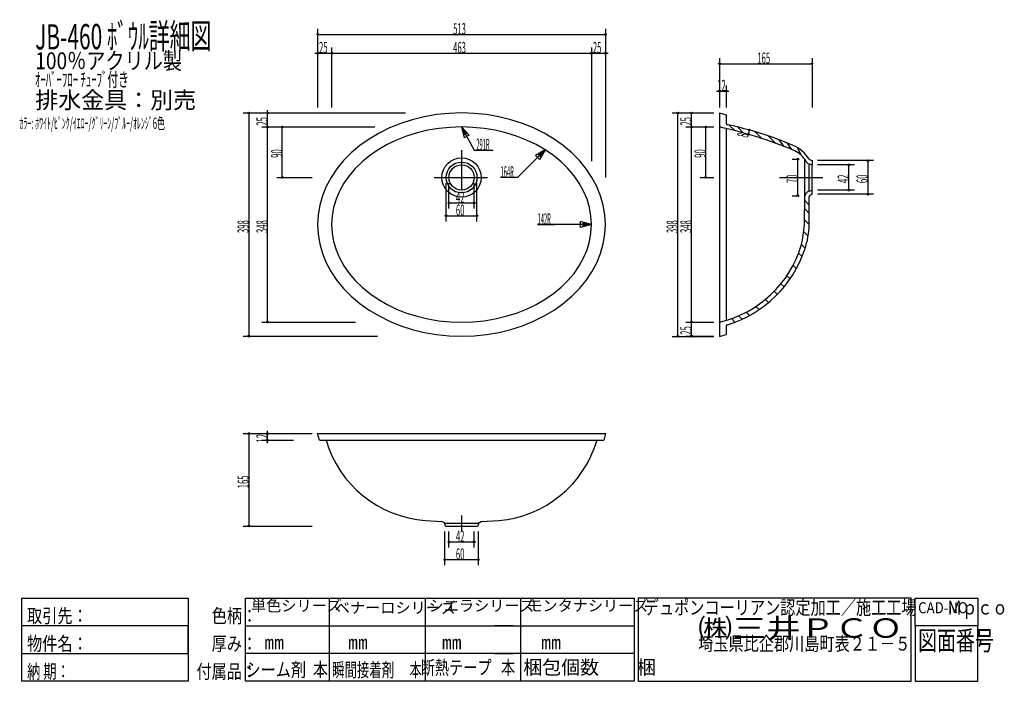
# Model space of a CAD drawing. Extents: x 27 to 1781, y 40 to 1220.
import ezdxf

# ---------------------------------------------------------------- set-up
doc = ezdxf.new("R2010")
doc.units = 0
doc.header["$LTSCALE"] = 1.25
doc.layers.add('1', color=7, linetype='CONTINUOUS')
doc.styles.add('KANJI', font='TXT', dxfattribs={"bigfont": 'BIGFONT'})
doc.dimstyles.get("Standard").update_dxf_attribs({"dimtxt": 2.5, "dimasz": 2.5, "dimexe": 1.25, "dimexo": 0.625, "dimtad": 1, "dimcen": 2.5, "dimazin": 3, "dimtfac": 1, "dimtmove": 0, "dimatfit": 3})

# ---------------------------------------------------------------- blocks, each defined once
blk = doc.blocks.new('*D1')
at = {"layer": '1', "color": 7, "linetype": 'CONTINUOUS'}
for p, q in [((557.725694, 1203.532986), (557.725694, 1063.446181)), ((557.725694, 1193.532986), (1070.725694, 1193.532986)), ((1070.725694, 1203.532986), (1070.725694, 1063.446181))]:
    blk.add_line(p, q, dxfattribs=at)
for centre, radius in [((557.725694, 1193.532986), 1.5), ((557.725694, 1193.532986), 0.75), ((1070.725694, 1193.532986), 1.5), ((1070.725694, 1193.532986), 0.75)]:
    blk.add_circle(centre, radius, dxfattribs=at)
at = {"layer": '1', "color": 7, "linetype": 'CONTINUOUS', "style": 'KANJI', "oblique": 30, "width": 0.5}
blk.add_text('513', height=20, dxfattribs=at).set_placement((799.225694, 1193.532986))
blk = doc.blocks.new('*D2')
at = {"layer": '1', "color": 7, "linetype": 'CONTINUOUS'}
for p, q in [((582.725694, 1170.069444), (582.725694, 1063.446181)), ((582.725694, 1160.069444), (1045.725694, 1160.069444)), ((1045.725694, 1170.069444), (1045.725694, 1063.446181))]:
    blk.add_line(p, q, dxfattribs=at)
for centre, radius in [((582.725694, 1160.069444), 1.5), ((582.725694, 1160.069444), 0.75), ((1045.725694, 1160.069444), 1.5), ((1045.725694, 1160.069444), 0.75)]:
    blk.add_circle(centre, radius, dxfattribs=at)
at = {"layer": '1', "color": 7, "linetype": 'CONTINUOUS', "style": 'KANJI', "oblique": 30, "width": 0.5}
blk.add_text('463', height=20, dxfattribs=at).set_placement((799.225694, 1160.069444))
blk = doc.blocks.new('*D3')
at = {"layer": '1', "color": 7, "linetype": 'CONTINUOUS'}
for p, q in [((425.026042, 1053.446181), (547.725694, 1053.446181)), ((435.026042, 1053.446181), (435.026042, 655.446181)), ((425.026042, 655.446181), (547.725694, 655.446181))]:
    blk.add_line(p, q, dxfattribs=at)
for centre, radius in [((435.026042, 1053.446181), 1.5), ((435.026042, 1053.446181), 0.75), ((435.026042, 655.446181), 1.5), ((435.026042, 655.446181), 0.75)]:
    blk.add_circle(centre, radius, dxfattribs=at)
at = {"layer": '1', "color": 7, "linetype": 'CONTINUOUS', "style": 'KANJI', "oblique": 30, "width": 0.5}
blk.add_text('398', height=20, rotation=90, dxfattribs=at).set_placement((435.026042, 839.446181))
blk = doc.blocks.new('*D4')
at = {"layer": '1', "color": 7, "linetype": 'CONTINUOUS'}
for p, q in [((458.489583, 1028.446181), (547.725694, 1028.446181)), ((468.489583, 680.446181), (468.489583, 1028.446181)), ((458.489583, 680.446181), (547.725694, 680.446181))]:
    blk.add_line(p, q, dxfattribs=at)
for centre, radius in [((468.489583, 1028.446181), 1.5), ((468.489583, 1028.446181), 0.75), ((468.489583, 680.446181), 1.5), ((468.489583, 680.446181), 0.75)]:
    blk.add_circle(centre, radius, dxfattribs=at)
at = {"layer": '1', "color": 7, "linetype": 'CONTINUOUS', "style": 'KANJI', "oblique": 30, "width": 0.5}
blk.add_text('348', height=20, rotation=90, dxfattribs=at).set_placement((468.489583, 839.446181))
blk = doc.blocks.new('*D5')
at = {"layer": '1', "color": 7, "linetype": 'CONTINUOUS'}
for p, q in [((484.780232, 1028.446181), (547.725694, 1028.446181)), ((494.780232, 938.446181), (494.780232, 1028.446181)), ((484.780232, 938.446181), (547.725694, 938.446181))]:
    blk.add_line(p, q, dxfattribs=at)
for centre, radius in [((494.780232, 1028.446181), 1.5), ((494.780232, 1028.446181), 0.75), ((494.780232, 938.446181), 1.5), ((494.780232, 938.446181), 0.75)]:
    blk.add_circle(centre, radius, dxfattribs=at)
at = {"layer": '1', "color": 7, "linetype": 'CONTINUOUS', "style": 'KANJI', "oblique": 30, "width": 0.5}
blk.add_text('90', height=20, rotation=90, dxfattribs=at).set_placement((494.780232, 973.446181))
blk = doc.blocks.new('*D6')
at = {"layer": '1', "color": 7, "linetype": 'CONTINUOUS'}
for p, q in [((552.725694, 1160.069444), (587.725694, 1160.069444)), ((557.725694, 1170.069444), (557.725694, 1063.446181)), ((582.725694, 1170.069444), (582.725694, 1063.446181))]:
    blk.add_line(p, q, dxfattribs=at)
for centre, radius in [((557.725694, 1160.069444), 1.5), ((557.725694, 1160.069444), 0.75), ((582.725694, 1160.069444), 1.5), ((582.725694, 1160.069444), 0.75)]:
    blk.add_circle(centre, radius, dxfattribs=at)
at = {"layer": '1', "color": 7, "linetype": 'CONTINUOUS', "style": 'KANJI', "oblique": 30, "width": 0.5}
blk.add_text('25', height=20, dxfattribs=at).set_placement((560.225694, 1160.069444))
blk = doc.blocks.new('*D7')
at = {"layer": '1', "color": 7, "linetype": 'CONTINUOUS'}
for p, q in [((458.626787, 1053.446181), (547.725694, 1053.446181)), ((468.626787, 1023.446181), (468.626787, 1058.446181)), ((458.626787, 1028.446181), (547.725694, 1028.446181))]:
    blk.add_line(p, q, dxfattribs=at)
for centre, radius in [((468.626787, 1053.446181), 1.5), ((468.626787, 1053.446181), 0.75), ((468.626787, 1028.446181), 1.5), ((468.626787, 1028.446181), 0.75)]:
    blk.add_circle(centre, radius, dxfattribs=at)
at = {"layer": '1', "color": 7, "linetype": 'CONTINUOUS', "style": 'KANJI', "oblique": 30, "width": 0.5}
blk.add_text('25', height=20, rotation=90, dxfattribs=at).set_placement((468.626787, 1030.946181))
blk = doc.blocks.new('*D8')
at = {"layer": '1', "color": 7, "linetype": 'CONTINUOUS'}
for p, q in [((425.026041, 481.875), (547.72624, 481.875)), ((435.026041, 481.875), (435.026041, 316.875)), ((425.026041, 316.875), (547.725694, 316.875))]:
    blk.add_line(p, q, dxfattribs=at)
for centre, radius in [((435.026041, 481.875), 1.5), ((435.026041, 481.875), 0.75), ((435.026041, 316.875), 1.5), ((435.026041, 316.875), 0.75)]:
    blk.add_circle(centre, radius, dxfattribs=at)
at = {"layer": '1', "color": 7, "linetype": 'CONTINUOUS', "style": 'KANJI', "oblique": 30, "width": 0.5}
blk.add_text('165', height=20, rotation=90, dxfattribs=at).set_placement((435.026041, 384.375))
blk = doc.blocks.new('*D9')
at = {"layer": '1', "color": 7, "linetype": 'CONTINUOUS'}
for p, q in [((458.489583, 481.875), (514.534779, 481.875)), ((468.489583, 464.875), (468.489583, 486.875)), ((458.489583, 469.875), (514.534779, 469.875))]:
    blk.add_line(p, q, dxfattribs=at)
for centre, radius in [((468.489583, 481.875), 1.5), ((468.489583, 481.875), 0.75), ((468.489583, 469.875), 1.5), ((468.489583, 469.875), 0.75)]:
    blk.add_circle(centre, radius, dxfattribs=at)
at = {"layer": '1', "color": 7, "linetype": 'CONTINUOUS', "style": 'KANJI', "oblique": 30, "width": 0.5}
blk.add_text('12', height=20, rotation=90, dxfattribs=at).set_placement((468.489583, 465.875))
blk = doc.blocks.new('*D10')
at = {"layer": '1', "color": 7, "linetype": 'CONTINUOUS'}
for p, q in [((791.725694, 883.038221), (791.725694, 928.446181)), ((836.725694, 883.038221), (836.725694, 928.446181)), ((791.725694, 893.038221), (836.725694, 893.038221))]:
    blk.add_line(p, q, dxfattribs=at)
for centre, radius in [((791.725694, 893.038221), 1.5), ((791.725694, 893.038221), 0.75), ((836.725694, 893.038221), 1.5), ((836.725694, 893.038221), 0.75)]:
    blk.add_circle(centre, radius, dxfattribs=at)
at = {"layer": '1', "color": 7, "linetype": 'CONTINUOUS', "style": 'KANJI', "oblique": 30, "width": 0.5}
blk.add_text('42', height=20, dxfattribs=at).set_placement((804.225694, 893.038221))
blk = doc.blocks.new('*D11')
at = {"layer": '1', "color": 7, "linetype": 'CONTINUOUS'}
for p, q in [((786.725694, 860.187506), (786.725694, 928.446181)), ((841.725694, 860.187506), (841.725694, 928.446181)), ((786.725694, 870.187506), (841.725694, 870.187506))]:
    blk.add_line(p, q, dxfattribs=at)
for centre, radius in [((786.725694, 870.187506), 1.5), ((786.725694, 870.187506), 0.75), ((841.725694, 870.187506), 1.5), ((841.725694, 870.187506), 0.75)]:
    blk.add_circle(centre, radius, dxfattribs=at)
at = {"layer": '1', "color": 7, "linetype": 'CONTINUOUS', "style": 'KANJI', "oblique": 30, "width": 0.5}
blk.add_text('60', height=20, dxfattribs=at).set_placement((804.225694, 870.187506))
blk = doc.blocks.new('*D12')
at = {"layer": '1', "color": 7, "linetype": 'CONTINUOUS'}
for p, q in [((784.225693, 246.998262), (784.225693, 306.875)), ((844.225693, 246.998262), (844.225693, 306.875)), ((784.225693, 256.998262), (844.225693, 256.998262))]:
    blk.add_line(p, q, dxfattribs=at)
for centre, radius in [((784.225693, 256.998262), 1.5), ((784.225693, 256.998262), 0.75), ((844.225693, 256.998262), 1.5), ((844.225693, 256.998262), 0.75)]:
    blk.add_circle(centre, radius, dxfattribs=at)
at = {"layer": '1', "color": 7, "linetype": 'CONTINUOUS', "style": 'KANJI', "oblique": 30, "width": 0.5}
blk.add_text('60', height=20, dxfattribs=at).set_placement((804.225693, 256.998262))
blk = doc.blocks.new('*D13')
at = {"layer": '1', "color": 7, "linetype": 'CONTINUOUS'}
for p, q in [((791.725694, 278.579649), (791.725694, 306.875)), ((836.725694, 278.579649), (836.725694, 306.875)), ((791.725694, 288.579649), (836.725694, 288.579649))]:
    blk.add_line(p, q, dxfattribs=at)
for centre, radius in [((791.725694, 288.579649), 1.5), ((791.725694, 288.579649), 0.75), ((836.725694, 288.579649), 1.5), ((836.725694, 288.579649), 0.75)]:
    blk.add_circle(centre, radius, dxfattribs=at)
at = {"layer": '1', "color": 7, "linetype": 'CONTINUOUS', "style": 'KANJI', "oblique": 30, "width": 0.5}
blk.add_text('42', height=20, dxfattribs=at).set_placement((804.225694, 288.579649))
blk = doc.blocks.new('*D14')
at = {"layer": '1', "color": 7, "linetype": 'CONTINUOUS'}
for p, q in [((1040.725694, 1160.069444), (1075.725694, 1160.069444)), ((1045.725694, 1170.069444), (1045.725694, 1063.446181)), ((1070.725694, 1170.069444), (1070.725694, 1063.446181))]:
    blk.add_line(p, q, dxfattribs=at)
for centre, radius in [((1045.725694, 1160.069444), 1.5), ((1045.725694, 1160.069444), 0.75), ((1070.725694, 1160.069444), 1.5), ((1070.725694, 1160.069444), 0.75)]:
    blk.add_circle(centre, radius, dxfattribs=at)
at = {"layer": '1', "color": 7, "linetype": 'CONTINUOUS', "style": 'KANJI', "oblique": 30, "width": 0.5}
blk.add_text('25', height=20, dxfattribs=at).set_placement((1048.225694, 1160.069444))
blk = doc.blocks.new('*D15')
at = {"layer": '1', "color": 7, "linetype": 'CONTINUOUS'}
for p, q in [((1514.430314, 960.946181), (1448.845486, 960.946181)), ((1504.430314, 915.946181), (1504.430314, 960.946181)), ((1514.430314, 915.946181), (1448.845486, 915.946181))]:
    blk.add_line(p, q, dxfattribs=at)
for centre, radius in [((1504.430314, 960.946181), 1.5), ((1504.430314, 960.946181), 0.75), ((1504.430314, 915.946181), 1.5), ((1504.430314, 915.946181), 0.75)]:
    blk.add_circle(centre, radius, dxfattribs=at)
at = {"layer": '1', "color": 7, "linetype": 'CONTINUOUS', "style": 'KANJI', "oblique": 30, "width": 0.5}
blk.add_text('42', height=20, rotation=90, dxfattribs=at).set_placement((1504.430314, 928.446181))
blk = doc.blocks.new('*D16')
at = {"layer": '1', "color": 7, "linetype": 'CONTINUOUS'}
for p, q in [((1548.117813, 968.446181), (1448.845486, 968.446181)), ((1538.117813, 968.446181), (1538.117813, 908.446181)), ((1548.117813, 908.446181), (1448.845486, 908.446181))]:
    blk.add_line(p, q, dxfattribs=at)
for centre, radius in [((1538.117813, 968.446181), 1.5), ((1538.117813, 968.446181), 0.75), ((1538.117813, 908.446181), 1.5), ((1538.117813, 908.446181), 0.75)]:
    blk.add_circle(centre, radius, dxfattribs=at)
at = {"layer": '1', "color": 7, "linetype": 'CONTINUOUS', "style": 'KANJI', "oblique": 30, "width": 0.5}
blk.add_text('60', height=20, rotation=90, dxfattribs=at).set_placement((1538.117813, 928.446181))
blk = doc.blocks.new('*D17')
at = {"layer": '1', "color": 7, "linetype": 'CONTINUOUS'}
for p, q in [((1189.682184, 1053.446181), (1263.845486, 1053.446181)), ((1199.682184, 655.126392), (1199.682184, 1053.446181)), ((1189.682184, 655.126392), (1263.845486, 655.126392))]:
    blk.add_line(p, q, dxfattribs=at)
for centre, radius in [((1199.682184, 1053.446181), 1.5), ((1199.682184, 1053.446181), 0.75), ((1199.682184, 655.126392), 1.5), ((1199.682184, 655.126392), 0.75)]:
    blk.add_circle(centre, radius, dxfattribs=at)
at = {"layer": '1', "color": 7, "linetype": 'CONTINUOUS', "style": 'KANJI', "oblique": 30, "width": 0.5}
blk.add_text('398', height=20, rotation=90, dxfattribs=at).set_placement((1199.682184, 839.286286))
blk = doc.blocks.new('*D18')
at = {"layer": '1', "color": 7, "linetype": 'CONTINUOUS'}
for p, q in [((1214.06556, 680.446181), (1263.845486, 680.446181)), ((1224.06556, 655.446181), (1224.06556, 680.446181)), ((1214.06556, 655.446181), (1263.845486, 655.446181))]:
    blk.add_line(p, q, dxfattribs=at)
for centre, radius in [((1224.06556, 680.446181), 1.5), ((1224.06556, 680.446181), 0.75), ((1224.06556, 655.446181), 1.5), ((1224.06556, 655.446181), 0.75)]:
    blk.add_circle(centre, radius, dxfattribs=at)
at = {"layer": '1', "color": 7, "linetype": 'CONTINUOUS', "style": 'KANJI', "oblique": 30, "width": 0.5}
blk.add_text('25', height=20, rotation=90, dxfattribs=at).set_placement((1224.06556, 657.946181))
blk = doc.blocks.new('*D19')
at = {"layer": '1', "color": 7, "linetype": 'CONTINUOUS'}
for p, q in [((1214.06556, 1028.446181), (1263.845486, 1028.446181)), ((1224.06556, 680.446181), (1224.06556, 1028.446181))]:
    blk.add_line(p, q, dxfattribs=at)
for radius in [1.5, 0.75]:
    blk.add_circle((1224.06556, 1028.446181), radius, dxfattribs=at)
at = {"layer": '1', "color": 7, "linetype": 'CONTINUOUS', "style": 'KANJI', "oblique": 30, "width": 0.5}
blk.add_text('348', height=20, rotation=90, dxfattribs=at).set_placement((1224.06556, 839.446181))
blk = doc.blocks.new('*D20')
at = {"layer": '1', "color": 7, "linetype": 'CONTINUOUS'}
for p, q in [((1214.06556, 1053.446181), (1263.845486, 1053.446181)), ((1224.06556, 1028.446181), (1224.06556, 1053.446181))]:
    blk.add_line(p, q, dxfattribs=at)
for radius in [1.5, 0.75]:
    blk.add_circle((1224.06556, 1053.446181), radius, dxfattribs=at)
at = {"layer": '1', "color": 7, "linetype": 'CONTINUOUS', "style": 'KANJI', "oblique": 30, "width": 0.5}
blk.add_text('25', height=20, rotation=90, dxfattribs=at).set_placement((1224.06556, 1030.946181))
blk = doc.blocks.new('*D21')
at = {"layer": '1', "color": 7, "linetype": 'CONTINUOUS'}
for p, q in [((1268.845486, 1092.515142), (1290.845486, 1092.515142)), ((1273.845486, 1102.515142), (1273.845486, 1063.446181)), ((1285.845486, 1102.515142), (1285.845486, 1063.446181))]:
    blk.add_line(p, q, dxfattribs=at)
for centre, radius in [((1273.845486, 1092.515142), 1.5), ((1273.845486, 1092.515142), 0.75), ((1285.845486, 1092.515142), 1.5), ((1285.845486, 1092.515142), 0.75)]:
    blk.add_circle(centre, radius, dxfattribs=at)
at = {"layer": '1', "color": 7, "linetype": 'CONTINUOUS', "style": 'KANJI', "oblique": 30, "width": 0.5}
blk.add_text('12', height=20, dxfattribs=at).set_placement((1269.845486, 1092.515142))
blk = doc.blocks.new('*D22')
at = {"layer": '1', "color": 7, "linetype": 'CONTINUOUS'}
for p, q in [((1403.368124, 970.946181), (1415.845486, 970.946181)), ((1413.368124, 905.946181), (1413.368124, 970.946181)), ((1403.368124, 905.946181), (1415.845486, 905.946181))]:
    blk.add_line(p, q, dxfattribs=at)
for centre, radius in [((1413.368124, 970.946181), 1.5), ((1413.368124, 970.946181), 0.75), ((1413.368124, 905.946181), 1.5), ((1413.368124, 905.946181), 0.75)]:
    blk.add_circle(centre, radius, dxfattribs=at)
at = {"layer": '1', "color": 7, "linetype": 'CONTINUOUS', "style": 'KANJI', "oblique": 30, "width": 0.5}
blk.add_text('70', height=20, rotation=90, dxfattribs=at).set_placement((1413.368124, 928.446181))
blk = doc.blocks.new('*D23')
at = {"layer": '1', "color": 7, "linetype": 'CONTINUOUS'}
for p, q in [((1239.366139, 1028.446181), (1263.845486, 1028.446181)), ((1249.366139, 938.446181), (1249.366139, 1028.446181)), ((1239.366139, 938.446181), (1263.845486, 938.446181))]:
    blk.add_line(p, q, dxfattribs=at)
for centre, radius in [((1249.366139, 1028.446181), 1.5), ((1249.366139, 1028.446181), 0.75), ((1249.366139, 938.446181), 1.5), ((1249.366139, 938.446181), 0.75)]:
    blk.add_circle(centre, radius, dxfattribs=at)
at = {"layer": '1', "color": 7, "linetype": 'CONTINUOUS', "style": 'KANJI', "oblique": 30, "width": 0.5}
blk.add_text('90', height=20, rotation=90, dxfattribs=at).set_placement((1249.366139, 973.446181))
blk = doc.blocks.new('*D24')
at = {"layer": '1', "color": 7, "linetype": 'CONTINUOUS'}
blk.add_line((1325.73688, 1015.252415), (1327.109216, 1023.032939), dxfattribs=at)
for centre, radius in [((1327.109216, 1023.032939), 1.5), ((1327.109216, 1023.032939), 0.75), ((1325.73688, 1015.252415), 1.5), ((1325.73688, 1015.252415), 0.75)]:
    blk.add_circle(centre, radius, dxfattribs=at)
at = {"layer": '1', "color": 7, "linetype": 'CONTINUOUS', "style": 'KANJI', "oblique": 30, "width": 0.5}
blk.add_text('   8', height=20, rotation=79.997, dxfattribs=at).set_placement((1322.949053, 999.446704))
blk = doc.blocks.new('*D25')
at = {"layer": '1', "color": 7, "linetype": 'CONTINUOUS'}
for p, q in [((1273.845486, 1151.267139), (1273.845486, 1063.446181)), ((1273.845486, 1141.267139), (1438.845486, 1141.267139)), ((1438.845486, 1151.267139), (1438.845486, 1063.446181))]:
    blk.add_line(p, q, dxfattribs=at)
for centre, radius in [((1273.845486, 1141.267139), 1.5), ((1273.845486, 1141.267139), 0.75), ((1438.845486, 1141.267139), 1.5), ((1438.845486, 1141.267139), 0.75)]:
    blk.add_circle(centre, radius, dxfattribs=at)
at = {"layer": '1', "color": 7, "linetype": 'CONTINUOUS', "style": 'KANJI', "oblique": 30, "width": 0.5}
blk.add_text('165', height=20, dxfattribs=at).set_placement((1341.345486, 1141.267139))

msp = doc.modelspace()

# ---------------------------------------------------------------- linework, layer by layer
at = {"layer": '1', "color": 7, "linetype": 'CONTINUOUS'}
for p, q in [((547.725694, 1053.446181), (714.270209, 1053.446181)), ((814.225694, 1053.446181), (791.870246, 1052.688925)), ((836.581142, 1052.688925), (814.225694, 1053.446181)), ((1045.725694, 1067.747132), (1045.725694, 967.755647)), ((1070.725694, 1067.747132), (1070.725694, 938.446181)), ((1273.845486, 1053.446181), (1285.845486, 1050.23079)), ((1273.845486, 1053.446181), (1273.845486, 655.126392)), ((726.497528, 1041.445012), (705.82411, 1034.80143)), ((747.838609, 1046.66542), (726.497528, 1041.445012)), ((769.684937, 1050.422923), (747.838609, 1046.66542)), ((791.870246, 1052.688925), (769.684937, 1050.422923)), ((858.766452, 1050.422923), (836.581142, 1052.688925)), ((880.61278, 1046.66542), (858.766452, 1050.422923)), ((901.953861, 1041.445012), (880.61278, 1046.66542)), ((922.627279, 1034.80143), (901.953861, 1041.445012)), ((1285.845486, 1050.23079), (1285.845486, 1035.50747)), ((547.725694, 1028.446181), (659.702185, 1028.446181)), ((685.975694, 1026.785236), (667.103339, 1017.457437)), ((705.82411, 1034.80143), (685.975694, 1026.785236)), ((735.048031, 1017.952697), (716.389567, 1012.143735)), ((754.309086, 1022.517274), (735.048031, 1017.952697)), ((774.026141, 1025.80273), (754.309086, 1022.517274)), ((794.04914, 1027.784058), (774.026141, 1025.80273)), ((814.225694, 1028.446181), (794.04914, 1027.784058)), ((814.225693, 1028.446181), (836.725694, 987.312623)), ((814.225693, 1028.446181), (828.03794, 1013.981678)), ((814.225693, 1028.446181), (818.955199, 1009.01343)), ((834.402249, 1027.784058), (814.225694, 1028.446181)), ((816.543412, 1024.209024), (823.449536, 1016.976773)), ((816.543412, 1024.209024), (818.908165, 1014.492649)), ((854.425248, 1025.80273), (834.402249, 1027.784058)), ((874.142303, 1022.517274), (854.425248, 1025.80273)), ((893.403358, 1017.952697), (874.142303, 1022.517274)), ((912.061822, 1012.143735), (893.403358, 1017.952697)), ((942.475694, 1026.785236), (922.627279, 1034.80143)), ((961.34805, 1017.457437), (942.475694, 1026.785236)), ((1285.845486, 1025.716848), (1285.845486, 683.653558)), ((1301.144961, 1021.951002), (1291.15831, 1031.937652)), ((1316.196596, 1017.928976), (1306.258888, 1028.446181)), ((1349.378673, 1007.925372), (1337.209715, 1020.09433)), ((649.350673, 1006.889025), (632.852805, 995.16043)), ((667.103339, 1017.457437), (649.350673, 1006.889025)), ((698.475694, 1005.134601), (681.442749, 996.978636)), ((716.389567, 1012.143735), (698.475694, 1005.134601)), ((823.449536, 1016.976773), (818.908165, 1014.492649)), ((828.03794, 1013.981678), (818.955199, 1009.01343)), ((929.975694, 1005.134601), (912.061822, 1012.143735)), ((947.008639, 996.978636), (929.975694, 1005.134601)), ((979.100716, 1006.889025), (961.34805, 1017.457437)), ((995.598584, 995.16043), (979.100716, 1006.889025)), ((1373.999664, 999.461707), (1360.868117, 1012.593254)), ((1389.289185, 993.744571), (1379.531551, 1005.967512)), ((1402.684375, 988.437545), (1394.452748, 1000.206032)), ((632.852805, 995.16043), (617.735295, 982.360915)), ((665.420363, 987.737914), (650.530475, 977.48276)), ((681.442749, 996.978636), (665.420363, 987.737914)), ((814.225694, 987.312623), (814.225693, 915.946181)), ((836.725694, 987.312623), (870.535526, 987.312623)), ((963.031026, 987.737914), (913.739292, 938.446181)), ((963.031026, 987.737914), (945.710518, 977.737914)), ((963.031026, 987.737914), (947.008639, 996.978636)), ((959.615963, 984.32285), (950.955708, 979.32285)), ((963.031026, 987.737914), (953.031026, 970.417406)), ((959.615963, 984.32285), (954.615962, 975.662596)), ((977.920914, 977.48276), (963.031026, 987.737914)), ((1010.716094, 982.360915), (995.598584, 995.16043)), ((1420.023182, 977.601239), (1413.149167, 991.484649)), ((604.113195, 968.587891), (592.090178, 953.946181)), ((617.735295, 982.360915), (604.113195, 968.587891)), ((636.886406, 966.291225), (624.591996, 954.24848)), ((650.530475, 977.48276), (636.886406, 966.291225)), ((953.031026, 970.417406), (945.710518, 977.737914)), ((954.615962, 975.662596), (950.955708, 979.32285)), ((991.564983, 966.291225), (977.920914, 977.48276)), ((1003.859393, 954.24848), (991.564983, 966.291225)), ((1024.338194, 968.587891), (1010.716094, 982.360915)), ((1036.361211, 953.946181), (1024.338194, 968.587891)), ((1425.845486, 905.946181), (1425.845486, 970.946181)), ((1434.572305, 970.582771), (1438.845486, 968.446181)), ((1438.845486, 968.446181), (1438.845486, 965.946181)), ((1438.845486, 965.946181), (1438.845486, 960.946181)), ((592.090178, 953.946181), (581.757747, 938.547215)), ((624.591996, 954.24848), (613.740813, 941.446181)), ((1014.710575, 941.446181), (1003.859393, 954.24848)), ((1046.693642, 938.547215), (1036.361211, 953.946181)), ((1433.503281, 962.580654), (1438.845486, 960.946181)), ((1433.845486, 914.3719), (1433.845486, 960.946181)), ((1438.845486, 915.946181), (1438.845486, 960.946181)), ((581.757747, 938.547215), (573.194537, 922.508189)), ((613.740813, 941.446181), (604.415442, 927.981758)), ((765.531081, 938.446181), (860.61173, 938.446181)), ((913.739292, 938.446181), (883.739292, 938.446181)), ((1024.035947, 927.981758), (1014.710575, 941.446181)), ((1055.256852, 922.508189), (1046.693642, 938.547215)), ((1380.868124, 938.446181), (1457.944858, 938.446181)), ((573.194537, 922.508189), (566.46572, 905.951171)), ((596.686853, 913.957685), (590.613866, 899.480694)), ((604.415442, 927.981758), (596.686853, 913.957685)), ((1031.764536, 913.957685), (1024.035947, 927.981758)), ((1037.837523, 899.480694), (1031.764536, 913.957685)), ((1061.985669, 905.951171), (1055.256852, 922.508189)), ((1433.429788, 914.241015), (1438.845486, 915.946181)), ((1438.845486, 910.946181), (1438.845486, 915.946181)), ((566.46572, 905.951171), (561.622506, 889.002168)), ((590.613866, 899.480694), (586.2427, 884.660963)), ((1042.208689, 884.660963), (1037.837523, 899.480694)), ((1066.828883, 889.002168), (1061.985669, 905.951171)), ((1425.494, 854.446181), (1425.845486, 905.946181)), ((1433.845486, 889.250476), (1425.845486, 897.250476)), ((1433.845486, 854.446181), (1433.866496, 904.072417)), ((1435.504709, 906.74426), (1438.845486, 908.446181)), ((1438.845486, 908.446181), (1438.845486, 910.946181)), ((561.622506, 889.002168), (558.701754, 871.790173)), ((586.2427, 884.660963), (583.606622, 869.61128)), ((1044.844767, 869.61128), (1042.208689, 884.660963)), ((1069.749635, 871.790173), (1066.828883, 889.002168)), ((1433.845486, 874.267122), (1425.845486, 882.267122)), ((558.701754, 871.790173), (557.725694, 854.446181)), ((583.606622, 869.61128), (582.725694, 854.446181)), ((1045.725694, 854.446181), (1044.844767, 869.61128)), ((1070.725694, 854.446181), (1069.749635, 871.790173)), ((1433.845486, 854.446181), (1425.550613, 862.741054)), ((557.725694, 854.446181), (558.701754, 837.102188)), ((582.725694, 854.446181), (583.606622, 839.281081)), ((1045.725694, 854.446181), (949.708855, 854.446181)), ((949.708855, 854.446181), (979.708855, 854.446181)), ((1045.725694, 854.446181), (1026.407178, 859.622561)), ((1026.407178, 849.2698), (1026.407178, 859.622561)), ((1045.725694, 854.446181), (1026.407178, 849.2698)), ((1040.896065, 854.446181), (1031.236807, 857.034371)), ((1031.236807, 851.85799), (1031.236807, 857.034371)), ((1040.896065, 854.446181), (1031.236807, 851.85799)), ((1044.844767, 839.281081), (1045.725694, 854.446181)), ((1069.749635, 837.102188), (1070.725694, 854.446181)), ((558.701754, 837.102188), (561.622506, 819.890193)), ((583.606622, 839.281081), (586.2427, 824.231398)), ((1042.208689, 824.231398), (1044.844767, 839.281081)), ((1066.828883, 819.890193), (1069.749635, 837.102188)), ((1432.017299, 833.538718), (1424.011431, 841.544586)), ((561.622506, 819.890193), (566.46572, 802.941191)), ((586.2427, 824.231398), (590.613866, 809.411667)), ((590.613866, 809.411667), (596.686853, 794.934676)), ((1031.764536, 794.934676), (1037.837523, 809.411667)), ((1037.837523, 809.411667), (1042.208689, 824.231398)), ((1061.985669, 802.941191), (1066.828883, 819.890193)), ((1426.538965, 812.433707), (1420.130002, 818.842669)), ((566.46572, 802.941191), (573.194537, 786.384172)), ((596.686853, 794.934676), (604.415442, 780.910603)), ((1024.035947, 780.910603), (1031.764536, 794.934676)), ((1055.256852, 786.384172), (1061.985669, 802.941191)), ((1421.159832, 797.450769), (1414.989366, 803.621236)), ((573.194537, 786.384172), (581.757747, 770.345146)), ((604.415442, 780.910603), (613.740813, 767.446181)), ((1014.710575, 767.446181), (1024.035947, 780.910603)), ((1046.693642, 770.345146), (1055.256852, 786.384172)), ((1410.852903, 775.616202), (1404.945781, 781.523324)), ((581.757747, 770.345146), (592.090178, 754.946181)), ((592.090178, 754.946181), (604.113195, 740.30447)), ((613.740813, 767.446181), (624.591996, 754.643881)), ((624.591996, 754.643881), (636.886406, 742.601136)), ((991.564983, 742.601136), (1003.859393, 754.643881)), ((1003.859393, 754.643881), (1014.710575, 767.446181)), ((1024.338194, 740.30447), (1036.361211, 754.946181)), ((1036.361211, 754.946181), (1046.693642, 770.345146)), ((1399.757983, 757.525814), (1393.999765, 763.284031)), ((604.113195, 740.30447), (617.735295, 726.531446)), ((636.886406, 742.601136), (650.530475, 731.409601)), ((977.920914, 731.409601), (991.564983, 742.601136)), ((1010.716094, 726.531446), (1024.338194, 740.30447)), ((1389.002794, 743.207655), (1383.317511, 748.892938)), ((617.735295, 726.531446), (632.852805, 713.731931)), ((650.530475, 731.409601), (665.420363, 721.154447)), ((665.420363, 721.154447), (681.442749, 711.913725)), ((947.008639, 711.913725), (963.031026, 721.154447)), ((963.031026, 721.154447), (977.920914, 731.409601)), ((995.598584, 713.731931), (1010.716094, 726.531446)), ((1361.331611, 715.339297), (1355.65031, 721.020598)), ((1377.011686, 729.822398), (1371.354431, 735.479653)), ((632.852805, 713.731931), (649.350673, 702.003336)), ((649.350673, 702.003336), (667.103339, 691.434924)), ((681.442749, 711.913725), (698.475694, 703.75776)), ((698.475694, 703.75776), (716.389567, 696.748626)), ((912.061822, 696.748626), (929.975694, 703.75776)), ((929.975694, 703.75776), (947.008639, 711.913725)), ((961.34805, 691.434924), (979.100716, 702.003336)), ((979.100716, 702.003336), (995.598584, 713.731931)), ((1344.511562, 702.715687), (1338.744282, 708.482967)), ((667.103339, 691.434924), (685.975694, 682.107125)), ((716.389567, 696.748626), (735.048031, 690.939665)), ((735.048031, 690.939665), (754.309086, 686.375087)), ((754.309086, 686.375087), (774.026141, 683.089632)), ((854.425248, 683.089632), (874.142303, 686.375087)), ((874.142303, 686.375087), (893.403358, 690.939665)), ((893.403358, 690.939665), (912.061822, 696.748626)), ((942.475694, 682.107125), (961.34805, 691.434924)), ((1301.336813, 680.446181), (1295.098261, 686.684732)), ((1314.218339, 685.781661), (1307.920181, 691.737454)), ((1327.630846, 692.464274), (1321.722191, 698.372928)), ((547.725694, 680.446181), (624.977078, 680.446181)), ((685.975694, 682.107125), (705.82411, 674.090931)), ((705.82411, 674.090931), (726.497528, 667.447349)), ((726.497528, 667.447349), (747.838609, 662.226941)), ((774.026141, 683.089632), (794.04914, 681.108303)), ((794.04914, 681.108303), (814.225694, 680.446181)), ((814.225694, 680.446181), (834.402249, 681.108303)), ((834.402249, 681.108303), (854.425248, 683.089632)), ((880.61278, 662.226941), (901.953861, 667.447349)), ((901.953861, 667.447349), (922.627279, 674.090931)), ((922.627279, 674.090931), (942.475694, 682.107125)), ((1285.845486, 673.069158), (1285.845486, 658.341783)), ((547.725694, 655.446181), (664.662914, 655.446181)), ((747.838609, 662.226941), (769.684937, 658.469438)), ((769.684937, 658.469438), (791.870246, 656.203436)), ((791.870246, 656.203436), (814.225694, 655.446181)), ((814.225694, 655.446181), (836.581142, 656.203436)), ((836.581142, 656.203436), (858.766452, 658.469438)), ((858.766452, 658.469438), (880.61278, 662.226941)), ((1273.845486, 655.126392), (1285.845486, 658.341783)), ((560.941085, 469.875), (557.725694, 481.875002)), ((557.725695, 481.875), (1070.725694, 481.875002)), ((1070.725694, 481.875), (1067.510304, 469.875)), ((560.941085, 469.875), (572.725694, 469.875)), ((572.725694, 469.875), (1055.725694, 469.875)), ((1055.725694, 469.875), (1067.510304, 469.875)), ((814.225693, 335.469332), (814.225693, 308.07128)), ((749.953953, 326.875), (779.225693, 324.842648)), ((782.411149, 323.472392), (779.225693, 324.842648)), ((784.225693, 321.875), (784.225693, 319.875)), ((784.225693, 321.875), (784.225693, 320.716544)), ((784.225693, 321.875), (844.458388, 321.875)), ((784.225693, 319.875), (784.225693, 318.875)), ((786.225693, 316.875), (787.225693, 316.875)), ((787.225693, 316.875), (841.225693, 316.875)), ((841.225693, 316.875), (842.204999, 316.875)), ((844.1933, 319.435327), (844.225693, 321.875)), ((844.204893, 318.895587), (844.196701, 319.691457)), ((844.225693, 321.875), (844.225693, 319.875)), ((844.225693, 320.716544), (844.225693, 321.875)), ((846.040238, 323.472392), (849.225693, 324.842648)), ((849.225693, 324.842648), (880.562824, 326.775221)), ((30, 188.5), (30, 40)), ((30, 188.5), (327, 188.5)), ((327, 188.5), (327, 139)), ((429.07395, 40), (429.07395, 188.5)), ((429.07395, 188.5), (578.4204, 188.5)), ((578.4204, 188.5), (722.9604, 188.5)), ((578.4204, 188.5), (578.4204, 89.5)), ((722.9604, 188.5), (872.85135, 188.5)), ((749.19045, 188.5), (749.19045, 40)), ((872.85135, 188.5), (906.348, 188.5)), ((906.348, 188.5), (1121.673, 188.5)), ((919.19226, 188.5), (919.19226, 40)), ((1121.673, 188.5), (1121.673, 40)), ((1129.098, 188.5), (1129.098, 40)), ((1615.48995, 188.5), (1129.098, 188.5)), ((1615.48995, 40), (1615.48995, 188.5)), ((1622.91495, 139), (1622.91495, 188.5)), ((1622.91495, 188.5), (1734.4731, 188.5)), ((1734.4731, 188.5), (1734.4731, 139)), ((327, 139), (30, 139)), ((30, 139), (30, 89.5)), ((327, 89.5), (327, 139)), ((327, 139), (327, 40)), ((429.07395, 139), (872.85135, 139)), ((906.348, 139), (872.85135, 139)), ((872.85135, 139), (906.348, 139)), ((906.348, 139), (1121.673, 139)), ((1622.91495, 139), (1622.91495, 40)), ((1734.4731, 139), (1622.91495, 139)), ((1734.4731, 40), (1734.4731, 139)), ((30, 89.5), (327, 89.5)), ((872.85135, 89.5), (429.07395, 89.5)), ((578.4204, 89.5), (578.4204, 40)), ((906.348, 89.5), (872.85135, 89.5)), ((872.85135, 89.5), (906.348, 89.5)), ((1121.673, 89.5), (906.348, 89.5)), ((327, 40), (30, 40)), ((872.85135, 40), (429.07395, 40)), ((906.348, 40), (872.85135, 40)), ((1121.673, 40), (906.348, 40)), ((1129.098, 40), (1615.48995, 40)), ((1622.91495, 40), (1734.4731, 40)), ((1622.91495, 40), (1734.4731, 40))]:
    msp.add_line(p, q, dxfattribs=at)
for radius in [35, 27.5, 22.5]:
    msp.add_circle((814.225694, 938.446181), radius, dxfattribs=at)
for centre, radius, start, end in [((1288.845486, 1035.50747), 3, -180, -102.076782), ((1104.083909, 254.314117), 792.527252, 67.651389, 77.631237), ((1151.320277, 392.738989), 654.316136, 67.147055, 77.923218), ((1376.931729, 934.291933), 67.695714, 33.45583, 65.098871), ((1385.450462, 941.480233), 50, 36.108694, 66.440829), ((1444.588822, 977.923813), 20, -159.581075, -144.685014), ((1436.428958, 972.143102), 10, -144.685014, -107.011745), ((1435.913946, 973.266053), 3, -146.54417, -116.565051), ((1436.433005, 904.702635), 10, 107.476924, 144.236795), ((1444.547398, 898.858268), 20, 144.236795, 159.243593), ((1436.866496, 904.071147), 3, 116.996041, 179.975743), ((1126.783903, 882.236066), 300, -12.497509, -5.315097), ((1294.442921, 857.048531), 139.426853, -19.533177, -1.069466), ((1228.226972, 875.174071), 200, -76.815201, -16.815201), ((1228.226972, 875.174071), 208, -73.304126, -18.178532), ((1288.845486, 673.069158), 3, 106.695874, 180), ((764.589823, 526.338759), 200, -163.601353, -94.196619), ((862.944188, 527.096424), 201.094507, -84.97366, -16.531947), ((781.225693, 320.716544), 3, 0, 66.72455), ((786.225693, 318.875), 2, 180, -90), ((842.204999, 318.875), 2, -90, 0.589785), ((847.225693, 320.716544), 3, 113.27545, -180)]:
    msp.add_arc(centre, radius, start, end, dxfattribs=at)

# ---------------------------------------------------------------- texts
at = {"layer": '1', "color": 7, "linetype": 'CONTINUOUS', "style": 'KANJI', "width": 0.607143}
msp.add_text('JB-460 ﾎﾞｳﾙ詳細図', height=45, rotation=0.345083, dxfattribs=at).set_placement((54.56022, 1166.5))
at = {"layer": '1', "color": 7, "linetype": 'CONTINUOUS', "style": 'KANJI'}
for s, height, width, p in [('100％アクリル製', 30, 0.833333, (54.56022, 1131.5)), ('ｵｰﾊﾞｰﾌﾛｰ ﾁｭｰﾌﾞ付き', 25, 0.5625, (54.079792, 1100.405268)), ('ｶﾗｰ: ﾎﾜｲﾄ/ﾋﾟﾝｸ/ｲｴﾛｰ/ｸﾞﾘｰﾝ/ﾌﾞﾙｰ/ｵﾚﾝｼﾞ6色', 20, 0.513158, (26.345126, 1025.050881)), ('デュポンコーリアン認定加工／施工工場\u3000\u3000Ｍｐｃｏ\u3000', 24.75, 0.8, (1138.998, 159.109375)), ('CAD-NO', 19.8, 0.875, (1627.86495, 161.275)), ('取引先：', 24.75, 0.8, (39.9, 144.259375)), ('\u3000色柄：', 24.75, 0.8, (341.85, 144.259375)), ('㈱三井ＰＣＯ', 34.65, 1.285714, (1235.92395, 117.653125)), ('物件名：', 24.75, 0.8, (39.9, 94.759375)), ('埼玉県比企郡川島町表２１－５', 24.75, 0.8, (1235.92395, 94.759375)), ('図面番号', 34.65, 0.714286, (1627.86495, 95.378125)), ('\u3000厚み：', 24.75, 0.8, (341.85, 94.759375)), ('   ㎜', 24.75, 1.041667, (438.97395, 97.234375)), ('   ㎜', 24.75, 1.041667, (588.3204, 97.234375)), ('   ㎜', 24.75, 1.041667, (755.473485, 97.234375)), ('    ㎜', 24.75, 1.05, (924.14226, 97.234375)), ('納 期：', 24.75, 0.7, (39.9, 45.259375)), ('付属品：', 24.75, 0.8, (341.85, 45.259375)), ('シーム剤  本', 24.75, 0.8, (429.07395, 48.38035)), ('瞬間接着剤 \u3000本', 24.75, 0.65625, (583.3704, 47.910595)), (' 断熱テープ   本', 24.75, 0.746667, (735.8799, 52.27105))]:
    msp.add_text(s, height=height, dxfattribs=dict(at, width=width)).set_placement(p)
for s, height, p in [('排水金具：別売', 30, (54.56022, 1061.5)), ('単色シリーズ', 19.8, (438.97395, 164.9875)), ('ベナーロシリーズ', 19.8, (588.3204, 161.275)), ('シエラシリーズ', 19.8, (755.473485, 164.9875)), ('モンタナシリーズ', 19.8, (931.360845, 164.9875)), ('梱包個数\u3000\u3000梱', 24.75, (924.14226, 52.589335))]:
    msp.add_text(s, height=height, dxfattribs=at).set_placement(p)
at = {"layer": '1', "color": 7, "linetype": 'CONTINUOUS', "style": 'KANJI', "oblique": 30, "width": 0.375}
for s, p in [('291R', (840.535526, 987.312623)), ('164R', (883.739292, 938.446181)), ('142R', (949.708855, 854.446181))]:
    msp.add_text(s, height=20, dxfattribs=at).set_placement(p)

# ---------------------------------------------------------------- dimensions: what is measured, and where the dimension line sits
at = {"layer": '1', "color": 7, "linetype": 'CONTINUOUS'}
for base, p1, p2, text, picture, middle in [((557.725694, 1193.532986), (557.725694, 1063.446181), (1070.725694, 1063.446181), '513', '*D1', (814.225694, 1193.532986)), ((557.725694, 1160.069444), (557.725694, 1063.446181), (582.725694, 1063.446181), '25', '*D6', (570.225694, 1160.069444)), ((582.725694, 1160.069444), (582.725694, 1063.446181), (1045.725694, 1063.446181), '463', '*D2', (814.225694, 1160.069444)), ((1045.725694, 1160.069444), (1045.725694, 1063.446181), (1070.725694, 1063.446181), '25', '*D14', (1058.225694, 1160.069444)), ((1273.845486, 1141.267139), (1273.845486, 1063.446181), (1438.845486, 1063.446181), '165', '*D25', (1356.345486, 1141.267139)), ((1273.845486, 1092.515142), (1273.845486, 1063.446181), (1285.845486, 1063.446181), '12', '*D21', (1279.845486, 1092.515142)), ((786.725694, 870.187506), (786.725694, 928.446181), (841.725694, 928.446181), '60', '*D11', (814.225694, 870.187506)), ((791.725694, 893.038221), (791.725694, 928.446181), (836.725694, 928.446181), '42', '*D10', (814.225694, 893.038221)), ((784.225693, 256.998262), (784.225693, 306.875), (844.225693, 306.875), '60', '*D12', (814.225693, 256.998262)), ((791.725694, 288.579649), (791.725694, 306.875), (836.725694, 306.875), '42', '*D13', (814.225694, 288.579649))]:
    dim = msp.add_linear_dim(base=base, p1=p1, p2=p2, text=text, dimstyle='Standard', dxfattribs=at)
    dim.commit()
    dim.dimension.update_dxf_attribs({"geometry": picture, "text_midpoint": middle})
for base, p1, p2, angle, text, picture, middle in [((435.026042, 1053.446181), (547.725694, 1053.446181), (547.725694, 655.446181), 270, '398', '*D3', (435.026042, 854.446181)), ((468.626787, 1028.446181), (547.725694, 1028.446181), (547.725694, 1053.446181), 90, '25', '*D7', (468.626787, 1040.946181)), ((1199.682184, 655.126392), (1263.845486, 655.126392), (1263.845486, 1053.446181), 90, '398', '*D17', (1199.682184, 854.286286)), ((1224.06556, 1028.446181), (1224.06556, 1028.446181), (1263.845486, 1053.446181), 90, '25', '*D20', (1224.06556, 1040.946181)), ((468.489583, 680.446181), (547.725694, 680.446181), (547.725694, 1028.446181), 90, '348', '*D4', (468.489583, 854.446181)), ((494.780232, 938.446181), (547.725694, 938.446181), (547.725694, 1028.446181), 90, '90', '*D5', (494.780232, 983.446181)), ((1224.06556, 680.446181), (1224.06556, 680.446181), (1263.845486, 1028.446181), 90, '348', '*D19', (1224.06556, 854.446181)), ((1249.366139, 938.446181), (1263.845486, 938.446181), (1263.845486, 1028.446181), 90, '90', '*D23', (1249.366139, 983.446181)), ((1325.73688, 1015.252415), (1325.73688, 1015.252415), (1327.109216, 1023.032939), 79.997, '   8', '*D24', (1326.423048, 1019.142677)), ((1413.368124, 905.946181), (1415.845486, 905.946181), (1415.845486, 970.946181), 90, '70', '*D22', (1413.368124, 938.446181)), ((1538.117813, 968.446181), (1448.845486, 968.446181), (1448.845486, 908.446181), 270, '60', '*D16', (1538.117813, 938.446181)), ((1504.430314, 915.946181), (1448.845486, 915.946181), (1448.845486, 960.946181), 90, '42', '*D15', (1504.430314, 938.446181)), ((1224.06556, 655.446181), (1263.845486, 655.446181), (1263.845486, 680.446181), 90, '25', '*D18', (1224.06556, 667.946181)), ((468.489583, 469.875), (514.534779, 469.875), (514.534779, 481.875), 90, '12', '*D9', (468.489583, 475.875)), ((435.026041, 481.875), (547.72624, 481.875), (547.725694, 316.875), 270, '165', '*D8', (435.026041, 399.375))]:
    dim = msp.add_linear_dim(base=base, p1=p1, p2=p2, angle=angle, text=text, dimstyle='Standard', dxfattribs=at)
    dim.commit()
    dim.dimension.update_dxf_attribs({"geometry": picture, "text_midpoint": middle})

doc.saveas('drawing.dxf')
